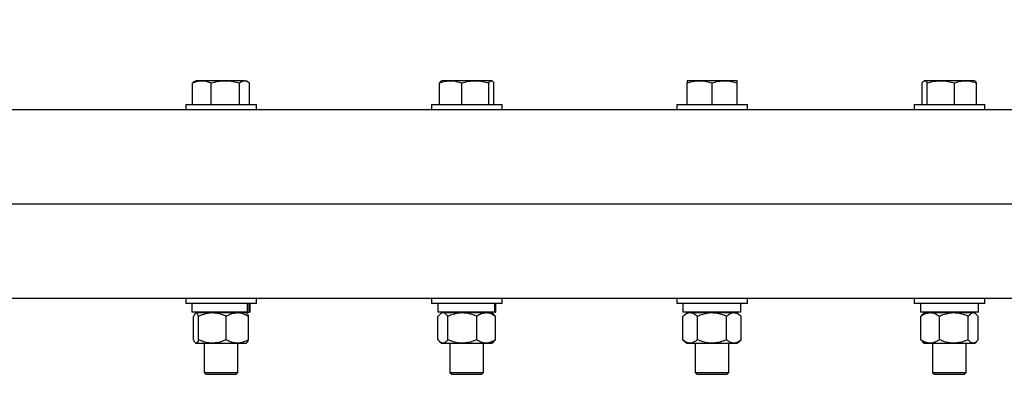
# Model space of a CAD drawing. Units: inches. Extents: x 0.1 to 16.9, y 0.1 to 10.9.
# Drawn here: x 8.6 to 9.2, y 5.6 to 5.8 of the extents above; entities that cross this region are included whole.
import ezdxf

# ---------------------------------------------------------------- set-up
doc = ezdxf.new("R2010")
doc.units = ezdxf.units.IN
doc.header["$MEASUREMENT"] = 0
doc.linetypes.add('SLD-Solid', pattern=[0])

msp = doc.modelspace()

# ---------------------------------------------------------------- linework, layer by layer
at = {"color": 7, "linetype": 'SLD-Solid', "lineweight": 25}
for p, q in [((8.69994, 5.74177), (8.69994, 5.75434)), ((8.70193, 5.75564), (8.701, 5.7551)), ((8.70532, 5.75564), (8.70193, 5.75564)), ((8.71894, 5.75564), (8.70532, 5.75564)), ((8.7107, 5.74177), (8.7107, 5.75434)), ((8.73005, 5.75564), (8.71894, 5.75564)), ((8.72719, 5.74177), (8.72719, 5.75434)), ((8.73005, 5.75564), (8.73093, 5.75564)), ((8.73186, 5.7551), (8.73093, 5.75564)), ((8.73291, 5.74177), (8.73291, 5.75434)), ((8.84326, 5.74177), (8.84326, 5.75434)), ((8.84449, 5.75564), (8.84427, 5.75551)), ((8.84967, 5.75564), (8.84449, 5.75564)), ((8.86395, 5.75564), (8.84967, 5.75564)), ((8.85608, 5.74177), (8.85608, 5.75434)), ((8.87327, 5.75564), (8.86395, 5.75564)), ((8.87182, 5.74177), (8.87182, 5.75434)), ((8.87327, 5.75564), (8.87349, 5.75564)), ((8.87371, 5.75551), (8.87349, 5.75564)), ((8.87472, 5.74177), (8.87472, 5.75434)), ((8.99405, 5.75564), (8.9868, 5.75564)), ((8.9868, 5.74177), (8.9868, 5.75434)), ((9.00855, 5.75564), (8.99405, 5.75564)), ((9.0013, 5.74177), (9.0013, 5.75434)), ((9.0158, 5.75564), (9.00855, 5.75564)), ((9.0158, 5.74177), (9.0158, 5.75434)), ((9.12331, 5.74177), (9.12331, 5.75434)), ((9.12454, 5.75564), (9.12432, 5.75551)), ((9.12477, 5.75564), (9.12454, 5.75564)), ((9.13409, 5.75564), (9.12477, 5.75564)), ((9.12622, 5.74177), (9.12622, 5.75434)), ((9.14837, 5.75564), (9.13409, 5.75564)), ((9.14195, 5.74177), (9.14195, 5.75434)), ((9.15354, 5.75564), (9.14837, 5.75564)), ((9.15377, 5.75551), (9.15354, 5.75564)), ((9.15478, 5.74177), (9.15478, 5.75434)), ((8.69593, 5.74177), (8.69593, 5.7388)), ((8.69593, 5.74177), (8.73569, 5.74177)), ((8.73569, 5.74177), (8.73693, 5.74177)), ((8.73693, 5.7388), (8.73693, 5.74177)), ((8.83849, 5.74177), (8.83849, 5.7388)), ((8.83849, 5.74177), (8.87918, 5.74177)), ((8.87918, 5.74177), (8.87949, 5.74177)), ((8.87949, 5.7388), (8.87949, 5.74177)), ((8.9808, 5.74177), (8.9808, 5.7388)), ((8.9808, 5.74177), (9.0218, 5.74177)), ((9.0218, 5.7388), (9.0218, 5.74177)), ((9.11854, 5.74177), (9.11854, 5.7388)), ((9.11854, 5.74177), (9.15954, 5.74177)), ((9.15954, 5.7388), (9.15954, 5.74177)), ((9.73362, 5.7388), (7.96799, 5.7388)), ((9.73362, 5.68411), (7.96799, 5.68411)), ((9.73362, 5.62942), (7.96799, 5.62942)), ((8.69593, 5.62942), (8.69593, 5.62645)), ((8.73693, 5.62645), (8.73693, 5.62942)), ((8.83849, 5.62942), (8.83849, 5.62645)), ((8.87949, 5.62645), (8.87949, 5.62942)), ((8.9808, 5.62942), (8.9808, 5.62645)), ((9.0218, 5.62645), (9.0218, 5.62942)), ((9.11854, 5.62942), (9.11854, 5.62645)), ((9.15954, 5.62645), (9.15954, 5.62942)), ((8.73569, 5.62645), (8.69593, 5.62645)), ((8.69957, 5.62645), (8.69957, 5.62158)), ((8.73177, 5.62158), (8.69957, 5.62158)), ((8.70666, 5.62158), (8.70666, 5.62104)), ((8.72619, 5.62104), (8.72619, 5.62158)), ((8.73177, 5.62158), (8.73177, 5.62645)), ((8.73177, 5.62158), (8.73267, 5.62158)), ((8.73267, 5.62158), (8.73267, 5.62645)), ((8.73329, 5.62158), (8.73267, 5.62158)), ((8.73329, 5.62158), (8.73329, 5.62645)), ((8.73693, 5.62645), (8.73569, 5.62645)), ((8.87918, 5.62645), (8.83849, 5.62645)), ((8.84213, 5.62645), (8.84213, 5.62158)), ((8.87531, 5.62158), (8.84213, 5.62158)), ((8.84922, 5.62158), (8.84922, 5.62104)), ((8.86875, 5.62104), (8.86875, 5.62158)), ((8.87531, 5.62158), (8.87531, 5.62645)), ((8.87531, 5.62158), (8.87577, 5.62158)), ((8.87577, 5.62158), (8.87577, 5.62645)), ((8.87585, 5.62158), (8.87577, 5.62158)), ((8.87585, 5.62158), (8.87585, 5.62645)), ((8.87949, 5.62645), (8.87918, 5.62645)), ((9.0218, 5.62645), (8.9808, 5.62645)), ((8.98444, 5.62645), (8.98444, 5.62158)), ((9.01811, 5.62158), (8.98444, 5.62158)), ((8.99154, 5.62158), (8.99154, 5.62104)), ((9.01107, 5.62104), (9.01107, 5.62158)), ((9.01811, 5.62158), (9.01811, 5.62645)), ((9.15954, 5.62645), (9.11854, 5.62645)), ((9.12219, 5.62645), (9.12219, 5.62158)), ((9.1559, 5.62158), (9.12219, 5.62158)), ((9.12928, 5.62158), (9.12928, 5.62104)), ((9.14881, 5.62104), (9.14881, 5.62158)), ((9.1559, 5.62158), (9.1559, 5.62645)), ((8.70052, 5.60552), (8.70052, 5.61909)), ((8.70177, 5.62104), (8.70151, 5.62081)), ((8.70199, 5.62104), (8.70177, 5.62104)), ((8.71141, 5.62104), (8.70199, 5.62104)), ((8.70346, 5.60552), (8.70346, 5.61909)), ((8.72585, 5.62104), (8.71141, 5.62104)), ((8.71936, 5.60552), (8.71936, 5.61909)), ((8.73108, 5.62104), (8.72585, 5.62104)), ((8.73134, 5.62081), (8.73108, 5.62104)), ((8.73233, 5.60552), (8.73233, 5.61909)), ((8.84232, 5.60552), (8.84232, 5.61909)), ((8.84433, 5.62104), (8.84335, 5.6202)), ((8.84522, 5.62104), (8.84433, 5.62104)), ((8.85644, 5.62104), (8.84522, 5.62104)), ((8.84811, 5.60552), (8.84811, 5.61909)), ((8.87022, 5.62104), (8.85644, 5.62104)), ((8.86478, 5.60552), (8.86478, 5.61909)), ((8.87365, 5.62104), (8.87022, 5.62104)), ((8.87462, 5.6202), (8.87365, 5.62104)), ((8.87566, 5.60552), (8.87566, 5.61909)), ((8.98665, 5.62104), (8.98438, 5.61909)), ((8.98438, 5.60552), (8.98438, 5.61909)), ((8.98861, 5.62104), (8.98665, 5.62104)), ((9.0013, 5.62104), (8.98861, 5.62104)), ((8.99284, 5.60552), (8.99284, 5.61909)), ((9.014, 5.62104), (9.0013, 5.62104)), ((9.00977, 5.60552), (9.00977, 5.61909)), ((9.01596, 5.62104), (9.014, 5.62104)), ((9.01823, 5.61909), (9.01596, 5.62104)), ((9.01823, 5.60552), (9.01823, 5.61909)), ((9.12238, 5.61909), (9.12345, 5.62017)), ((9.12238, 5.60552), (9.12238, 5.61909)), ((9.12439, 5.62104), (9.12342, 5.6202)), ((9.12782, 5.62104), (9.12439, 5.62104)), ((9.14159, 5.62104), (9.12782, 5.62104)), ((9.13326, 5.60552), (9.13326, 5.61909)), ((9.15282, 5.62104), (9.14159, 5.62104)), ((9.14992, 5.60552), (9.14992, 5.61909)), ((9.1537, 5.62104), (9.15282, 5.62104)), ((9.15467, 5.6202), (9.1537, 5.62104)), ((9.15571, 5.60552), (9.15571, 5.61909)), ((8.84335, 5.60441), (8.84433, 5.60357)), ((8.87365, 5.60357), (8.87462, 5.60441)), ((8.98438, 5.60552), (8.98665, 5.60357)), ((9.01596, 5.60357), (9.01823, 5.60552)), ((9.12238, 5.60552), (9.12345, 5.60444)), ((9.12342, 5.60441), (9.12439, 5.60357)), ((9.1537, 5.60357), (9.15467, 5.60441)), ((8.70151, 5.60379), (8.70177, 5.60357)), ((8.70177, 5.60357), (8.70199, 5.60357)), ((8.70199, 5.60357), (8.71141, 5.60357)), ((8.70666, 5.60357), (8.70666, 5.58655)), ((8.71141, 5.60357), (8.72585, 5.60357)), ((8.72585, 5.60357), (8.73108, 5.60357)), ((8.72619, 5.58655), (8.72619, 5.60357)), ((8.73108, 5.60357), (8.73134, 5.60379)), ((8.84433, 5.60357), (8.84522, 5.60357)), ((8.84522, 5.60357), (8.85644, 5.60357)), ((8.84922, 5.60357), (8.84922, 5.58655)), ((8.85644, 5.60357), (8.87022, 5.60357)), ((8.86875, 5.58655), (8.86875, 5.60357)), ((8.87022, 5.60357), (8.87365, 5.60357)), ((8.98665, 5.60357), (8.98861, 5.60357)), ((8.98861, 5.60357), (9.0013, 5.60357)), ((8.99154, 5.60357), (8.99154, 5.58655)), ((9.0013, 5.60357), (9.014, 5.60357)), ((9.01107, 5.58655), (9.01107, 5.60357)), ((9.014, 5.60357), (9.01596, 5.60357)), ((9.12439, 5.60357), (9.12782, 5.60357)), ((9.12782, 5.60357), (9.14159, 5.60357)), ((9.12928, 5.60357), (9.12928, 5.58655)), ((9.14159, 5.60357), (9.15282, 5.60357)), ((9.14881, 5.58655), (9.14881, 5.60357)), ((9.15282, 5.60357), (9.1537, 5.60357)), ((8.70666, 5.58655), (8.70769, 5.58552)), ((8.70666, 5.58655), (8.7256, 5.58655)), ((8.70769, 5.58552), (8.72463, 5.58552)), ((8.72463, 5.58552), (8.72516, 5.58552)), ((8.72516, 5.58552), (8.72619, 5.58655)), ((8.7256, 5.58655), (8.72619, 5.58655)), ((8.84922, 5.58655), (8.85026, 5.58552)), ((8.84922, 5.58655), (8.86861, 5.58655)), ((8.85026, 5.58552), (8.86759, 5.58552)), ((8.86759, 5.58552), (8.86772, 5.58552)), ((8.86772, 5.58552), (8.86875, 5.58655)), ((8.86861, 5.58655), (8.86875, 5.58655)), ((8.99154, 5.58655), (8.99257, 5.58552)), ((8.99154, 5.58655), (9.01107, 5.58655)), ((8.99257, 5.58552), (9.01004, 5.58552)), ((9.01004, 5.58552), (9.01107, 5.58655)), ((9.12928, 5.58655), (9.13031, 5.58552)), ((9.12928, 5.58655), (9.14881, 5.58655)), ((9.13031, 5.58552), (9.14778, 5.58552)), ((9.14778, 5.58552), (9.14881, 5.58655))]:
    msp.add_line(p, q, dxfattribs=at)
for start, end in [(98.19924, 116.05328), (63.6142, 81.80076)]:
    msp.add_arc((8.8508, 4.33934), 1.57227, start, end, dxfattribs=at)
for points, knots in [([(8.69994, 5.75434), (8.70081, 5.75471), (8.70258, 5.75544), (8.7044, 5.75557), (8.70532, 5.75564)], [0, 0, 0, 0, 0.495458, 1, 1, 1, 1]), ([(8.70101, 5.75507), (8.70084, 5.75498), (8.70048, 5.7548), (8.70012, 5.7545), (8.69994, 5.75434)], [0, 0, 0, 0, 0.478644, 1, 1, 1, 1]), ([(8.70532, 5.75564), (8.70545, 5.75564), (8.70641, 5.75563), (8.70823, 5.75534), (8.70987, 5.75468), (8.7107, 5.75434)], [0, 0, 0, 0, 0.070098, 0.530789, 1, 1, 1, 1]), ([(8.7107, 5.75434), (8.71204, 5.75471), (8.71474, 5.75544), (8.71753, 5.75557), (8.71894, 5.75564)], [0, 0, 0, 0, 0.495458, 1, 1, 1, 1]), ([(8.71894, 5.75564), (8.71914, 5.75564), (8.72062, 5.75563), (8.72341, 5.75534), (8.72592, 5.75468), (8.72719, 5.75434)], [0, 0, 0, 0, 0.0700981, 0.5307886, 1, 1, 1, 1]), ([(8.72719, 5.75434), (8.72737, 5.75449), (8.72793, 5.75494), (8.72888, 5.7555), (8.72966, 5.75559), (8.73005, 5.75564)], [0, 0, 0, 0, 0.197911, 0.596243, 1, 1, 1, 1]), ([(8.73005, 5.75564), (8.73027, 5.75563), (8.73086, 5.75559), (8.73182, 5.75519), (8.73255, 5.75463), (8.73291, 5.75434)], [0, 0, 0, 0, 0.221577, 0.60851, 1, 1, 1, 1]), ([(8.84326, 5.75434), (8.8443, 5.75471), (8.8464, 5.75544), (8.84857, 5.75557), (8.84967, 5.75564)], [0, 0, 0, 0, 0.495458, 1, 1, 1, 1]), ([(8.84427, 5.75547), (8.84422, 5.75546), (8.84397, 5.75538), (8.84364, 5.75494), (8.84335, 5.75449), (8.84326, 5.75434)], [0, 0, 0, 0, 0.1409388, 0.7175994, 1, 1, 1, 1]), ([(8.84967, 5.75564), (8.84982, 5.75564), (8.85097, 5.75563), (8.85314, 5.75534), (8.8551, 5.75468), (8.85608, 5.75434)], [0, 0, 0, 0, 0.070098, 0.530789, 1, 1, 1, 1]), ([(8.85608, 5.75434), (8.85736, 5.75471), (8.85994, 5.75544), (8.8626, 5.75557), (8.86395, 5.75564)], [0, 0, 0, 0, 0.495458, 1, 1, 1, 1]), ([(8.86395, 5.75564), (8.86413, 5.75564), (8.86555, 5.75563), (8.86821, 5.75534), (8.87061, 5.75468), (8.87182, 5.75434)], [0, 0, 0, 0, 0.070098, 0.530789, 1, 1, 1, 1]), ([(8.87182, 5.75434), (8.87191, 5.75449), (8.87219, 5.75494), (8.87268, 5.7555), (8.87307, 5.75559), (8.87327, 5.75564)], [0, 0, 0, 0, 0.197911, 0.596243, 1, 1, 1, 1]), ([(8.87327, 5.75564), (8.87338, 5.75563), (8.87368, 5.75559), (8.87417, 5.75519), (8.87454, 5.75463), (8.87472, 5.75434)], [0, 0, 0, 0, 0.221577, 0.60851, 1, 1, 1, 1]), ([(8.9868, 5.75434), (8.98798, 5.75471), (8.99036, 5.75544), (8.99281, 5.75557), (8.99405, 5.75564)], [0, 0, 0, 0, 0.495458, 1, 1, 1, 1]), ([(8.9868, 5.75564), (8.9868, 5.75559), (8.9868, 5.7555), (8.9868, 5.75495), (8.9868, 5.75449), (8.9868, 5.75434)], [0, 0, 0, 0, 0.397957, 0.80209, 1, 1, 1, 1]), ([(8.99405, 5.75564), (8.99423, 5.75564), (8.99553, 5.75563), (8.99798, 5.75534), (9.00019, 5.75468), (9.0013, 5.75434)], [0, 0, 0, 0, 0.070098, 0.530789, 1, 1, 1, 1]), ([(9.0013, 5.75434), (9.00248, 5.75471), (9.00486, 5.75544), (9.00731, 5.75557), (9.00855, 5.75564)], [0, 0, 0, 0, 0.495458, 1, 1, 1, 1]), ([(9.00855, 5.75564), (9.00873, 5.75564), (9.01003, 5.75563), (9.01248, 5.75534), (9.01469, 5.75468), (9.0158, 5.75434)], [0, 0, 0, 0, 0.070098, 0.530789, 1, 1, 1, 1]), ([(9.0158, 5.75434), (9.0158, 5.75449), (9.0158, 5.75494), (9.0158, 5.7555), (9.0158, 5.75559), (9.0158, 5.75564)], [0, 0, 0, 0, 0.197911, 0.596243, 1, 1, 1, 1]), ([(9.12331, 5.75434), (9.1235, 5.75463), (9.12387, 5.75519), (9.12435, 5.75559), (9.12466, 5.75563), (9.12477, 5.75564)], [0, 0, 0, 0, 0.3872996, 0.7784221, 1, 1, 1, 1]), ([(9.12477, 5.75564), (9.12496, 5.75559), (9.12536, 5.7555), (9.12584, 5.75495), (9.12613, 5.75449), (9.12622, 5.75434)], [0, 0, 0, 0, 0.397957, 0.80209, 1, 1, 1, 1]), ([(9.12622, 5.75434), (9.1275, 5.75471), (9.13008, 5.75544), (9.13274, 5.75557), (9.13409, 5.75564)], [0, 0, 0, 0, 0.495458, 1, 1, 1, 1]), ([(9.13409, 5.75564), (9.13427, 5.75564), (9.13568, 5.75563), (9.13835, 5.75534), (9.14074, 5.75468), (9.14195, 5.75434)], [0, 0, 0, 0, 0.0700981, 0.5307886, 1, 1, 1, 1]), ([(9.14195, 5.75434), (9.14299, 5.75471), (9.1451, 5.75544), (9.14727, 5.75557), (9.14837, 5.75564)], [0, 0, 0, 0, 0.495458, 1, 1, 1, 1]), ([(9.14837, 5.75564), (9.14852, 5.75564), (9.14967, 5.75563), (9.15184, 5.75534), (9.15379, 5.75468), (9.15478, 5.75434)], [0, 0, 0, 0, 0.070098, 0.530789, 1, 1, 1, 1]), ([(9.15478, 5.75434), (9.15468, 5.75449), (9.1544, 5.75493), (9.15406, 5.75537), (9.15382, 5.75545), (9.15377, 5.75547)], [0, 0, 0, 0, 0.282405, 0.850795, 1, 1, 1, 1]), ([(8.70199, 5.62104), (8.70179, 5.62096), (8.70137, 5.62081), (8.70088, 5.61994), (8.7006, 5.61928), (8.70052, 5.61909)], [0, 0, 0, 0, 0.406635, 0.827972, 1, 1, 1, 1]), ([(8.70346, 5.61909), (8.70323, 5.6196), (8.70277, 5.62064), (8.70226, 5.62104), (8.702, 5.62104), (8.70199, 5.62104)], [0, 0, 0, 0, 0.4845461, 0.9867483, 1, 1, 1, 1]), ([(8.71141, 5.62104), (8.71123, 5.62104), (8.71004, 5.62102), (8.70781, 5.6207), (8.70536, 5.61992), (8.70393, 5.61929), (8.70346, 5.61909)], [0, 0, 0, 0, 0.066921, 0.435837, 0.815267, 1, 1, 1, 1]), ([(8.71936, 5.61909), (8.71869, 5.61938), (8.7171, 5.62006), (8.71444, 5.62085), (8.71243, 5.62098), (8.71141, 5.62104)], [0, 0, 0, 0, 0.265445, 0.628073, 1, 1, 1, 1]), ([(8.72585, 5.62104), (8.72494, 5.62096), (8.72309, 5.62081), (8.72094, 5.61994), (8.71972, 5.61928), (8.71936, 5.61909)], [0, 0, 0, 0, 0.406635, 0.827972, 1, 1, 1, 1]), ([(8.73233, 5.61909), (8.73132, 5.6196), (8.72927, 5.62064), (8.72703, 5.62104), (8.72588, 5.62104), (8.72585, 5.62104)], [0, 0, 0, 0, 0.4845461, 0.9867483, 1, 1, 1, 1]), ([(8.73131, 5.62077), (8.73136, 5.62075), (8.73163, 5.62062), (8.73197, 5.61993), (8.73225, 5.61927), (8.73233, 5.61909)], [0, 0, 0, 0, 0.155247, 0.75509, 1, 1, 1, 1]), ([(8.84522, 5.62104), (8.84481, 5.62096), (8.84399, 5.62081), (8.84303, 5.61994), (8.84248, 5.61928), (8.84232, 5.61909)], [0, 0, 0, 0, 0.406635, 0.827972, 1, 1, 1, 1]), ([(8.84811, 5.61909), (8.84766, 5.6196), (8.84674, 5.62064), (8.84574, 5.62104), (8.84523, 5.62104), (8.84522, 5.62104)], [0, 0, 0, 0, 0.484546, 0.986748, 1, 1, 1, 1]), ([(8.85644, 5.62104), (8.85625, 5.62104), (8.855, 5.62102), (8.85267, 5.6207), (8.8501, 5.61992), (8.8486, 5.61929), (8.84811, 5.61909)], [0, 0, 0, 0, 0.066921, 0.435837, 0.815267, 1, 1, 1, 1]), ([(8.86478, 5.61909), (8.86407, 5.61938), (8.8624, 5.62006), (8.85962, 5.62085), (8.85751, 5.62098), (8.85644, 5.62104)], [0, 0, 0, 0, 0.265445, 0.628073, 1, 1, 1, 1]), ([(8.87022, 5.62104), (8.86945, 5.62096), (8.8679, 5.62081), (8.8661, 5.61994), (8.86507, 5.61928), (8.86478, 5.61909)], [0, 0, 0, 0, 0.4066349, 0.8279722, 1, 1, 1, 1]), ([(8.87566, 5.61909), (8.87481, 5.6196), (8.87309, 5.62064), (8.87121, 5.62104), (8.87024, 5.62104), (8.87022, 5.62104)], [0, 0, 0, 0, 0.484546, 0.986748, 1, 1, 1, 1]), ([(8.87459, 5.62015), (8.87479, 5.62), (8.87515, 5.61972), (8.8755, 5.61928), (8.87566, 5.61909)], [0, 0, 0, 0, 0.545716, 1, 1, 1, 1]), ([(8.98861, 5.62104), (8.98802, 5.62096), (8.98681, 5.62081), (8.98541, 5.61994), (8.98461, 5.61928), (8.98438, 5.61909)], [0, 0, 0, 0, 0.4066349, 0.8279722, 1, 1, 1, 1]), ([(8.99284, 5.61909), (8.99218, 5.6196), (8.99084, 5.62064), (8.98938, 5.62104), (8.98863, 5.62104), (8.98861, 5.62104)], [0, 0, 0, 0, 0.484546, 0.986748, 1, 1, 1, 1]), ([(9.0013, 5.62104), (9.00111, 5.62104), (8.99984, 5.62102), (8.99747, 5.6207), (8.99486, 5.61992), (8.99334, 5.61929), (8.99284, 5.61909)], [0, 0, 0, 0, 0.0669214, 0.4358368, 0.8152668, 1, 1, 1, 1]), ([(9.00977, 5.61909), (9.00905, 5.61938), (9.00735, 5.62006), (9.00453, 5.62085), (9.00239, 5.62098), (9.0013, 5.62104)], [0, 0, 0, 0, 0.265445, 0.628073, 1, 1, 1, 1]), ([(9.014, 5.62104), (9.0134, 5.62096), (9.0122, 5.62081), (9.01079, 5.61994), (9.01, 5.61928), (9.00977, 5.61909)], [0, 0, 0, 0, 0.4066349, 0.8279722, 1, 1, 1, 1]), ([(9.01823, 5.61909), (9.01757, 5.6196), (9.01623, 5.62064), (9.01477, 5.62104), (9.01402, 5.62104), (9.014, 5.62104)], [0, 0, 0, 0, 0.484546, 0.986748, 1, 1, 1, 1]), ([(9.12782, 5.62104), (9.12706, 5.62096), (9.1255, 5.62081), (9.1237, 5.61994), (9.12268, 5.61928), (9.12238, 5.61909)], [0, 0, 0, 0, 0.4066349, 0.8279722, 1, 1, 1, 1]), ([(9.13326, 5.61909), (9.13241, 5.6196), (9.13069, 5.62064), (9.12881, 5.62104), (9.12784, 5.62104), (9.12782, 5.62104)], [0, 0, 0, 0, 0.484546, 0.986748, 1, 1, 1, 1]), ([(9.14159, 5.62104), (9.1414, 5.62104), (9.14015, 5.62102), (9.13782, 5.6207), (9.13524, 5.61992), (9.13375, 5.61929), (9.13326, 5.61909)], [0, 0, 0, 0, 0.066921, 0.435837, 0.815267, 1, 1, 1, 1]), ([(9.14992, 5.61909), (9.14922, 5.61938), (9.14755, 5.62006), (9.14477, 5.62085), (9.14266, 5.62098), (9.14159, 5.62104)], [0, 0, 0, 0, 0.265445, 0.628073, 1, 1, 1, 1]), ([(9.15282, 5.62104), (9.15241, 5.62096), (9.15159, 5.62081), (9.15063, 5.61994), (9.15008, 5.61928), (9.14992, 5.61909)], [0, 0, 0, 0, 0.406635, 0.827972, 1, 1, 1, 1]), ([(9.15571, 5.61909), (9.15526, 5.6196), (9.15434, 5.62064), (9.15334, 5.62104), (9.15283, 5.62104), (9.15282, 5.62104)], [0, 0, 0, 0, 0.484546, 0.986748, 1, 1, 1, 1]), ([(8.70199, 5.60357), (8.70179, 5.60364), (8.70137, 5.6038), (8.70088, 5.60467), (8.7006, 5.60533), (8.70052, 5.60552)], [0, 0, 0, 0, 0.406635, 0.827972, 1, 1, 1, 1]), ([(8.70346, 5.60552), (8.70323, 5.60501), (8.70277, 5.60396), (8.70226, 5.60357), (8.702, 5.60357), (8.70199, 5.60357)], [0, 0, 0, 0, 0.4845461, 0.9867483, 1, 1, 1, 1]), ([(8.71141, 5.60357), (8.71123, 5.60357), (8.71004, 5.60359), (8.70781, 5.60391), (8.70536, 5.60469), (8.70393, 5.60532), (8.70346, 5.60552)], [0, 0, 0, 0, 0.0669214, 0.4358368, 0.8152668, 1, 1, 1, 1]), ([(8.71936, 5.60552), (8.71869, 5.60523), (8.7171, 5.60455), (8.71444, 5.60375), (8.71243, 5.60363), (8.71141, 5.60357)], [0, 0, 0, 0, 0.265445, 0.628073, 1, 1, 1, 1]), ([(8.72585, 5.60357), (8.72494, 5.60364), (8.72309, 5.6038), (8.72094, 5.60467), (8.71972, 5.60533), (8.71936, 5.60552)], [0, 0, 0, 0, 0.406635, 0.827972, 1, 1, 1, 1]), ([(8.73233, 5.60552), (8.73132, 5.60501), (8.72927, 5.60396), (8.72703, 5.60357), (8.72588, 5.60357), (8.72585, 5.60357)], [0, 0, 0, 0, 0.4845461, 0.9867483, 1, 1, 1, 1]), ([(8.73131, 5.60383), (8.73136, 5.60386), (8.73163, 5.60399), (8.73197, 5.60468), (8.73225, 5.60533), (8.73233, 5.60552)], [0, 0, 0, 0, 0.155247, 0.75509, 1, 1, 1, 1]), ([(8.84522, 5.60357), (8.84481, 5.60364), (8.84399, 5.6038), (8.84303, 5.60467), (8.84248, 5.60533), (8.84232, 5.60552)], [0, 0, 0, 0, 0.406635, 0.827972, 1, 1, 1, 1]), ([(8.84811, 5.60552), (8.84766, 5.60501), (8.84674, 5.60396), (8.84574, 5.60357), (8.84523, 5.60357), (8.84522, 5.60357)], [0, 0, 0, 0, 0.484546, 0.986748, 1, 1, 1, 1]), ([(8.85644, 5.60357), (8.85625, 5.60357), (8.855, 5.60359), (8.85267, 5.60391), (8.8501, 5.60469), (8.8486, 5.60532), (8.84811, 5.60552)], [0, 0, 0, 0, 0.066921, 0.435837, 0.815267, 1, 1, 1, 1]), ([(8.86478, 5.60552), (8.86407, 5.60523), (8.8624, 5.60455), (8.85962, 5.60375), (8.85751, 5.60363), (8.85644, 5.60357)], [0, 0, 0, 0, 0.265445, 0.628073, 1, 1, 1, 1]), ([(8.87022, 5.60357), (8.86945, 5.60364), (8.8679, 5.6038), (8.8661, 5.60467), (8.86507, 5.60533), (8.86478, 5.60552)], [0, 0, 0, 0, 0.406635, 0.827972, 1, 1, 1, 1]), ([(8.87566, 5.60552), (8.87481, 5.60501), (8.87309, 5.60396), (8.87121, 5.60357), (8.87024, 5.60357), (8.87022, 5.60357)], [0, 0, 0, 0, 0.484546, 0.986748, 1, 1, 1, 1]), ([(8.87459, 5.60446), (8.87479, 5.60461), (8.87515, 5.60489), (8.8755, 5.60533), (8.87566, 5.60552)], [0, 0, 0, 0, 0.545716, 1, 1, 1, 1]), ([(8.98861, 5.60357), (8.98802, 5.60364), (8.98681, 5.6038), (8.98541, 5.60467), (8.98461, 5.60533), (8.98438, 5.60552)], [0, 0, 0, 0, 0.406635, 0.827972, 1, 1, 1, 1]), ([(8.99284, 5.60552), (8.99218, 5.60501), (8.99084, 5.60396), (8.98938, 5.60357), (8.98863, 5.60357), (8.98861, 5.60357)], [0, 0, 0, 0, 0.4845461, 0.9867483, 1, 1, 1, 1]), ([(9.0013, 5.60357), (9.00111, 5.60357), (8.99984, 5.60359), (8.99747, 5.60391), (8.99486, 5.60469), (8.99334, 5.60532), (8.99284, 5.60552)], [0, 0, 0, 0, 0.0669214, 0.4358368, 0.8152668, 1, 1, 1, 1]), ([(9.00977, 5.60552), (9.00905, 5.60523), (9.00735, 5.60455), (9.00453, 5.60375), (9.00239, 5.60363), (9.0013, 5.60357)], [0, 0, 0, 0, 0.265445, 0.628073, 1, 1, 1, 1]), ([(9.014, 5.60357), (9.0134, 5.60364), (9.0122, 5.6038), (9.01079, 5.60467), (9.01, 5.60533), (9.00977, 5.60552)], [0, 0, 0, 0, 0.4066349, 0.8279722, 1, 1, 1, 1]), ([(9.01823, 5.60552), (9.01757, 5.60501), (9.01623, 5.60396), (9.01477, 5.60357), (9.01402, 5.60357), (9.014, 5.60357)], [0, 0, 0, 0, 0.484546, 0.986748, 1, 1, 1, 1]), ([(9.12782, 5.60357), (9.12706, 5.60364), (9.1255, 5.6038), (9.1237, 5.60467), (9.12268, 5.60533), (9.12238, 5.60552)], [0, 0, 0, 0, 0.4066349, 0.8279722, 1, 1, 1, 1]), ([(9.13326, 5.60552), (9.13241, 5.60501), (9.13069, 5.60396), (9.12881, 5.60357), (9.12784, 5.60357), (9.12782, 5.60357)], [0, 0, 0, 0, 0.484546, 0.986748, 1, 1, 1, 1]), ([(9.14159, 5.60357), (9.1414, 5.60357), (9.14015, 5.60359), (9.13782, 5.60391), (9.13524, 5.60469), (9.13375, 5.60532), (9.13326, 5.60552)], [0, 0, 0, 0, 0.066921, 0.435837, 0.815267, 1, 1, 1, 1]), ([(9.14992, 5.60552), (9.14922, 5.60523), (9.14755, 5.60455), (9.14477, 5.60375), (9.14266, 5.60363), (9.14159, 5.60357)], [0, 0, 0, 0, 0.265445, 0.628073, 1, 1, 1, 1]), ([(9.15282, 5.60357), (9.15241, 5.60364), (9.15159, 5.6038), (9.15063, 5.60467), (9.15008, 5.60533), (9.14992, 5.60552)], [0, 0, 0, 0, 0.406635, 0.827972, 1, 1, 1, 1]), ([(9.15571, 5.60552), (9.15526, 5.60501), (9.15434, 5.60396), (9.15334, 5.60357), (9.15283, 5.60357), (9.15282, 5.60357)], [0, 0, 0, 0, 0.484546, 0.986748, 1, 1, 1, 1])]:
    msp.add_open_spline(points, degree=3, knots=knots, dxfattribs=at)

doc.saveas('drawing.dxf')
